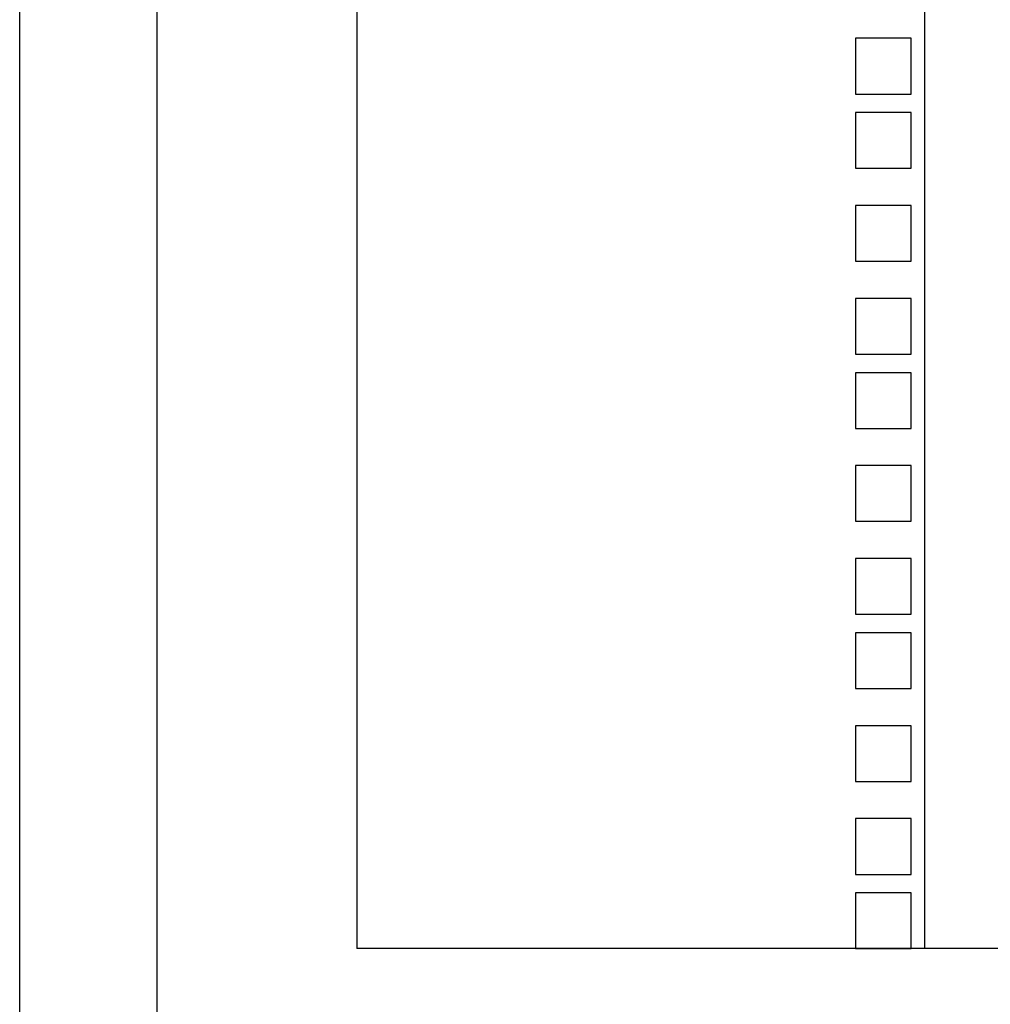
# Model space of a CAD drawing. Units: inches. Extents: x 66 to 218, y -3 to 179.
# Drawn here: x 186 to 193, y 74 to 80 of the extents above; entities that cross this region are included whole.
import ezdxf

# ---------------------------------------------------------------- set-up
doc = ezdxf.new("R2010")
doc.units = ezdxf.units.IN
doc.header["$LTSCALE"] = 8
doc.header["$MEASUREMENT"] = 0

msp = doc.modelspace()

# ---------------------------------------------------------------- linework, layer by layer
for p, q in [((186.3668, 42.0572), (186.3668, 131.3072)), ((187.2918, 44.0552), (187.2918, 130.8842)), ((188.6368, 100.8687), (188.6368, 74.0707)), ((192.4598, 74.0707), (192.4598, 100.8687)), ((191.9923, 80.1947), (191.9923, 79.8197)), ((192.3673, 80.1947), (191.9923, 80.1947)), ((192.3673, 79.8197), (192.3673, 80.1947)), ((191.9923, 79.8197), (192.3673, 79.8197)), ((191.9923, 79.6947), (191.9923, 79.3197)), ((192.3673, 79.6947), (191.9923, 79.6947)), ((192.3673, 79.3197), (192.3673, 79.6947)), ((191.9923, 79.3197), (192.3673, 79.3197)), ((191.9923, 79.0697), (191.9923, 78.6947)), ((192.3673, 79.0697), (191.9923, 79.0697)), ((192.3673, 78.6947), (192.3673, 79.0697)), ((191.9923, 78.6947), (192.3673, 78.6947)), ((191.9923, 78.4447), (191.9923, 78.0697)), ((192.3673, 78.4447), (191.9923, 78.4447)), ((192.3673, 78.0697), (192.3673, 78.4447)), ((191.9923, 78.0697), (192.3673, 78.0697)), ((191.9923, 77.9447), (191.9923, 77.5697)), ((192.3673, 77.9447), (191.9923, 77.9447)), ((192.3673, 77.5697), (192.3673, 77.9447)), ((191.9923, 77.5697), (192.3673, 77.5697)), ((191.9923, 77.3197), (191.9923, 76.9447)), ((192.3673, 77.3197), (191.9923, 77.3197)), ((192.3673, 76.9447), (192.3673, 77.3197)), ((191.9923, 76.9447), (192.3673, 76.9447)), ((191.9923, 76.6947), (191.9923, 76.3197)), ((192.3673, 76.6947), (191.9923, 76.6947)), ((192.3673, 76.3197), (192.3673, 76.6947)), ((191.9923, 76.3197), (192.3673, 76.3197)), ((191.9923, 76.1947), (191.9923, 75.8197)), ((192.3673, 76.1947), (191.9923, 76.1947)), ((192.3673, 75.8197), (192.3673, 76.1947)), ((191.9923, 75.8197), (192.3673, 75.8197)), ((191.9923, 75.5697), (191.9923, 75.1947)), ((192.3673, 75.5697), (191.9923, 75.5697)), ((192.3673, 75.1947), (192.3673, 75.5697)), ((191.9923, 75.1947), (192.3673, 75.1947)), ((191.9923, 74.9447), (191.9923, 74.5697)), ((192.3673, 74.9447), (191.9923, 74.9447)), ((192.3673, 74.5697), (192.3673, 74.9447)), ((191.9923, 74.5697), (192.3673, 74.5697)), ((191.9923, 74.4447), (191.9923, 74.0697)), ((192.3673, 74.4447), (191.9923, 74.4447)), ((192.3673, 74.0697), (192.3673, 74.4447)), ((214.8968, 74.0707), (188.6368, 74.0707)), ((189.3683, 74.0697), (188.9933, 74.0697)), ((191.9923, 74.0697), (192.3673, 74.0697))]:
    msp.add_line(p, q)

doc.saveas('drawing.dxf')
